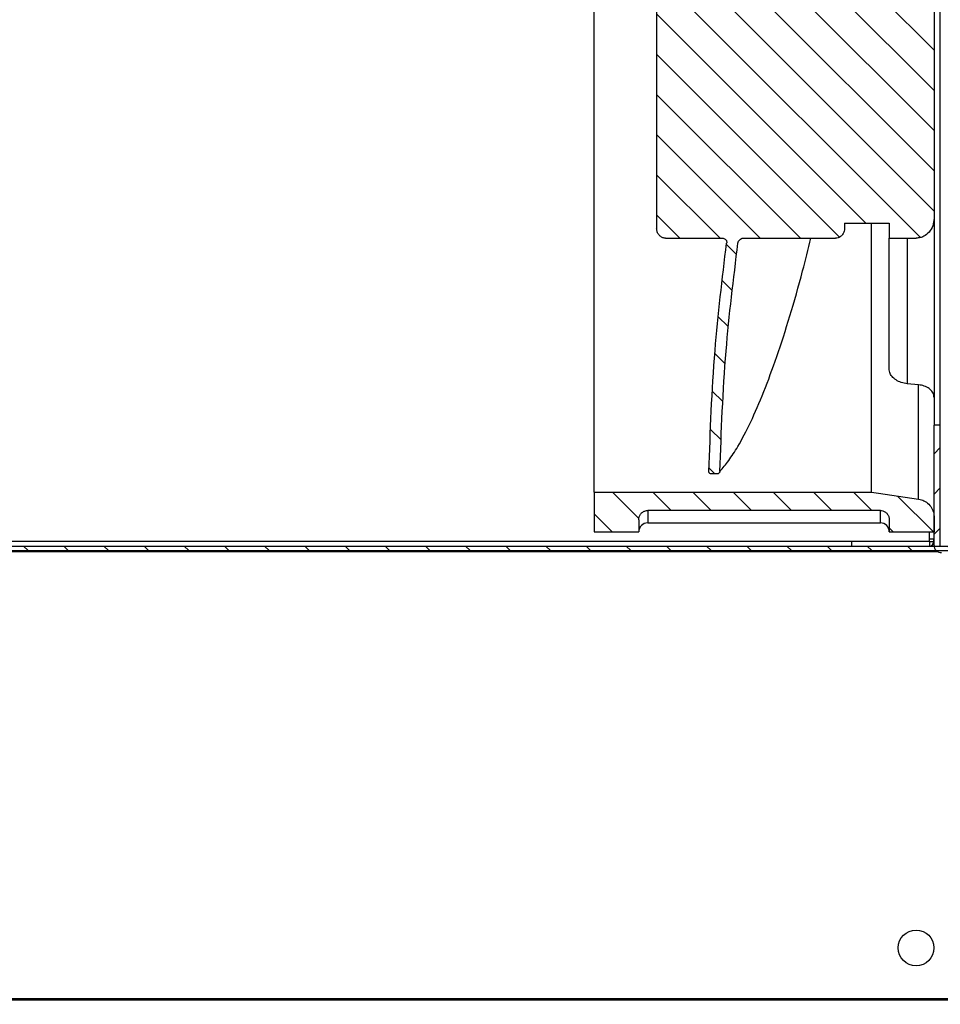
# Model space of a CAD drawing. Units: millimetres. Extents: x 17194 to 34110, y 771 to 15642.
# Drawn here: x 31734 to 31837, y 13475 to 13585 of the extents above; entities that cross this region are included whole.
import ezdxf

# ---------------------------------------------------------------- set-up
doc = ezdxf.new("R2010")
doc.units = ezdxf.units.MM
doc.styles.get("Standard").update_dxf_attribs({"font": 'arial.ttf'})
doc.dimstyles.new('ISO-25$0', dxfattribs={"dimtxt": 25, "dimasz": 2.5, "dimexe": 1.25, "dimexo": 0.625, "dimtad": 1, "dimdsep": 46, "dimtxsty": 'Standard', "dimcen": 2.5, "dimadec": 0, "dimazin": 0, "dimtfac": 1, "dimtmove": 0, "dimatfit": 3, "dimfxl": 0, "dimarcsym": 0})
pattern_1 = [(135, (30020.182, 12883.3948), (-2.245064, -2.245064), [])]

# ---------------------------------------------------------------- blocks, each defined once
blk = doc.blocks.new('*D169')
at = {"color": 0, "linetype": 'ByBlock', "lineweight": -2, "transparency": 16777216}
for p, q in [((31602.3, 13685.06), (31538.41, 13685.06)), ((31747.83, 13304.53), (31538.41, 13304.53))]:
    blk.add_line(p, q, dxfattribs=at)
at = {"lineweight": -2, "transparency": 16777216}
blk.add_line((31541.41, 13319.53), (31541.41, 13670.06), dxfattribs=at)
at = {"transparency": 16777216}
for points in [[(31538.91, 13670.06), (31543.91, 13670.06), (31541.41, 13685.06)], [(31538.91, 13319.53), (31543.91, 13319.53), (31541.41, 13304.53)]]:
    blk.add_solid(points, dxfattribs=at)
at = {"layer": 'Defpoints', "color": 0, "transparency": 16777216}
for p in [(31541.41, 13685.06), (31605.3, 13685.06), (31750.83, 13304.53)]:
    blk.add_point(p, dxfattribs=at)
at = {"color": 0, "transparency": 16777216, "insert": (31523.02, 13494.79), "char_height": 25, "attachment_point": 5, "rotation": 90}
blk.add_mtext('15(380)', dxfattribs=at)

msp = doc.modelspace()

# ---------------------------------------------------------------- hatches: boundary and pattern name
h = msp.add_hatch()
h.set_pattern_fill('ANSI31', color=0, angle=90, style=0)
h.set_pattern_definition(pattern_1)
edge = h.paths.add_edge_path(flags=0)
edge.add_line((31811.42, 13534.38), (31812.14, 13534.38))
edge.add_spline(control_points=[(31812.14, 13534.38), (31812.15, 13534.38), (31812.17, 13534.39), (31812.19, 13534.39), (31812.22, 13534.4), (31812.25, 13534.41), (31812.27, 13534.42), (31812.3, 13534.44), (31812.32, 13534.46), (31812.34, 13534.48), (31812.36, 13534.5), (31812.38, 13534.53), (31812.39, 13534.56), (31812.4, 13534.59), (31812.4, 13534.62), (31812.41, 13534.65)], knot_values=[0, 0, 0, 0, 0.000049, 0.000049, 0.000049, 0.000142, 0.000142, 0.000142, 0.000235, 0.000235, 0.000235, 0.000326, 0.000326, 0.000326, 0.000416, 0.000416, 0.000416, 0.000416], weights=[1, 1, 1, 1, 1, 1, 1, 1, 1, 1, 1, 1, 1, 1, 1, 1], degree=3, periodic=0)
edge.add_spline(control_points=[(31812.41, 13534.65), (31812.54, 13539.14), (31812.76, 13543.63), (31813.1, 13548.11), (31813.42, 13552.14), (31813.83, 13556.17), (31814.43, 13560.17)], knot_values=[0.000158, 0.000158, 0.000158, 0.000158, 0.013637, 0.013637, 0.013637, 0.025775, 0.025775, 0.025775, 0.025775], weights=[1, 1, 1, 1, 1, 1, 1], degree=3, periodic=0)
edge.add_spline(control_points=[(31814.43, 13560.17), (31814.44, 13560.24), (31814.46, 13560.31), (31814.49, 13560.37), (31814.53, 13560.43), (31814.57, 13560.49), (31814.62, 13560.54), (31814.68, 13560.59), (31814.74, 13560.64), (31814.81, 13560.67), (31814.87, 13560.69), (31814.93, 13560.71), (31814.99, 13560.72), (31815.01, 13560.72), (31815.02, 13560.72), (31815.04, 13560.72)], knot_values=[0, 0, 0, 0, 0.000213, 0.000213, 0.000213, 0.000425, 0.000425, 0.000425, 0.000652, 0.000652, 0.000652, 0.00084, 0.00084, 0.00084, 0.000885, 0.000885, 0.000885, 0.000885], weights=[1, 1, 1, 1, 1, 1, 1, 1, 1, 1, 1, 1, 1, 1, 1, 1], degree=3, periodic=0)
edge.add_line((31815.04, 13560.72), (31825.34, 13560.72))
edge.add_spline(control_points=[(31825.34, 13560.72), (31825.44, 13560.72), (31825.55, 13560.74), (31825.64, 13560.77), (31825.71, 13560.79), (31825.78, 13560.83), (31825.84, 13560.87), (31825.95, 13560.94), (31826.05, 13561.03), (31826.12, 13561.14), (31826.2, 13561.25), (31826.26, 13561.38), (31826.3, 13561.51), (31826.33, 13561.61), (31826.34, 13561.72), (31826.34, 13561.83)], knot_values=[0.006362, 0.006362, 0.006362, 0.006362, 0.00667, 0.00667, 0.00667, 0.006895, 0.006895, 0.006895, 0.007287, 0.007287, 0.007287, 0.007704, 0.007704, 0.007704, 0.008026, 0.008026, 0.008026, 0.008026], weights=[1, 1, 1, 1, 1, 1, 1, 1, 1, 1, 1, 1, 1, 1, 1, 1], degree=3, periodic=0)
edge.add_line((31826.34, 13561.83), (31826.34, 13562.38))
edge.add_line((31826.34, 13562.38), (31831.34, 13562.38))
edge.add_line((31831.34, 13562.38), (31831.34, 13560.72))
edge.add_line((31831.34, 13560.72), (31834.34, 13560.72))
edge.add_spline(control_points=[(31834.34, 13560.72), (31834.5, 13560.72), (31834.65, 13560.74), (31834.8, 13560.78), (31834.94, 13560.81), (31835.07, 13560.86), (31835.19, 13560.93), (31835.41, 13561.04), (31835.62, 13561.21), (31835.78, 13561.4), (31835.96, 13561.61), (31836.11, 13561.85), (31836.2, 13562.11), (31836.29, 13562.38), (31836.34, 13562.66), (31836.34, 13562.94)], knot_values=[0.012955, 0.012955, 0.012955, 0.012955, 0.013426, 0.013426, 0.013426, 0.01384, 0.01384, 0.01384, 0.014607, 0.014607, 0.014607, 0.015446, 0.015446, 0.015446, 0.016297, 0.016297, 0.016297, 0.016297], weights=[1, 1, 1, 1, 1, 1, 1, 1, 1, 1, 1, 1, 1, 1, 1, 1], degree=3, periodic=0)
edge.add_line((31836.34, 13562.94), (31836.34, 13612.86))
edge.add_spline(control_points=[(31836.34, 13612.86), (31836.34, 13613.06), (31836.32, 13613.27), (31836.27, 13613.46), (31836.21, 13613.69), (31836.12, 13613.92), (31835.99, 13614.12), (31835.88, 13614.31), (31835.73, 13614.48), (31835.57, 13614.62), (31835.41, 13614.75), (31835.23, 13614.86), (31835.04, 13614.94), (31834.85, 13615.02), (31834.65, 13615.07), (31834.45, 13615.08), (31834.41, 13615.08), (31834.38, 13615.08), (31834.34, 13615.08)], knot_values=[0.003053, 0.003053, 0.003053, 0.003053, 0.003669, 0.003669, 0.003669, 0.004388, 0.004388, 0.004388, 0.005047, 0.005047, 0.005047, 0.005669, 0.005669, 0.005669, 0.006286, 0.006286, 0.006286, 0.006391, 0.006391, 0.006391, 0.006391], weights=[1, 1, 1, 1, 1, 1, 1, 1, 1, 1, 1, 1, 1, 1, 1, 1, 1, 1, 1], degree=3, periodic=0)
edge.add_line((31834.34, 13615.08), (31831.34, 13615.08))
edge.add_line((31831.34, 13615.08), (31831.34, 13613.42))
edge.add_line((31831.34, 13613.42), (31826.34, 13613.42))
edge.add_line((31826.34, 13613.42), (31826.34, 13613.98))
edge.add_spline(control_points=[(31826.34, 13613.98), (31826.34, 13614.05), (31826.33, 13614.13), (31826.32, 13614.2), (31826.3, 13614.32), (31826.26, 13614.44), (31826.2, 13614.54), (31826.15, 13614.64), (31826.08, 13614.73), (31826, 13614.81), (31825.93, 13614.88), (31825.84, 13614.94), (31825.75, 13614.99), (31825.66, 13615.03), (31825.56, 13615.06), (31825.45, 13615.08), (31825.42, 13615.08), (31825.38, 13615.08), (31825.34, 13615.08)], knot_values=[0.001256, 0.001256, 0.001256, 0.001256, 0.001483, 0.001483, 0.001483, 0.001848, 0.001848, 0.001848, 0.002182, 0.002182, 0.002182, 0.002495, 0.002495, 0.002495, 0.002801, 0.002801, 0.002801, 0.002915, 0.002915, 0.002915, 0.002915], weights=[1, 1, 1, 1, 1, 1, 1, 1, 1, 1, 1, 1, 1, 1, 1, 1, 1, 1, 1], degree=3, periodic=0)
edge.add_line((31825.34, 13615.08), (31812.47, 13615.08))
edge.add_spline(control_points=[(31812.47, 13615.08), (31812.42, 13615.08), (31812.37, 13615.09), (31812.32, 13615.11), (31812.27, 13615.12), (31812.22, 13615.15), (31812.18, 13615.18), (31812.15, 13615.21), (31812.11, 13615.25), (31812.09, 13615.29), (31812.06, 13615.33), (31812.04, 13615.38), (31812.03, 13615.43), (31812.02, 13615.48), (31812.01, 13615.53), (31812.02, 13615.59), (31812.02, 13615.6), (31812.02, 13615.61), (31812.02, 13615.62)], knot_values=[0, 0, 0, 0, 0.000154, 0.000154, 0.000154, 0.000309, 0.000309, 0.000309, 0.000455, 0.000455, 0.000455, 0.000601, 0.000601, 0.000601, 0.00076, 0.00076, 0.00076, 0.000791, 0.000791, 0.000791, 0.000791], weights=[1, 1, 1, 1, 1, 1, 1, 1, 1, 1, 1, 1, 1, 1, 1, 1, 1, 1, 1], degree=3, periodic=0)
edge.add_spline(control_points=[(31812.02, 13615.62), (31812.48, 13619.75), (31812.88, 13623.9), (31813.26, 13628.04), (31813.65, 13632.41), (31814.02, 13636.78), (31814.36, 13641.15)], knot_values=[0.000828, 0.000828, 0.000828, 0.000828, 0.013312, 0.013312, 0.013312, 0.02647, 0.02647, 0.02647, 0.02647], weights=[1, 1, 1, 1, 1, 1, 1], degree=3, periodic=0)
edge.add_spline(control_points=[(31814.36, 13641.15), (31814.36, 13641.18), (31814.36, 13641.2), (31814.35, 13641.23), (31814.35, 13641.25), (31814.34, 13641.28), (31814.32, 13641.3), (31814.31, 13641.32), (31814.29, 13641.35), (31814.27, 13641.36), (31814.25, 13641.38), (31814.22, 13641.39), (31814.2, 13641.4), (31814.17, 13641.41), (31814.14, 13641.42), (31814.12, 13641.42)], knot_values=[0, 0, 0, 0, 0.000075, 0.000075, 0.000075, 0.000155, 0.000155, 0.000155, 0.000236, 0.000236, 0.000236, 0.000319, 0.000319, 0.000319, 0.000402, 0.000402, 0.000402, 0.000402], weights=[1, 1, 1, 1, 1, 1, 1, 1, 1, 1, 1, 1, 1, 1, 1, 1], degree=3, periodic=0)
edge.add_line((31814.12, 13641.42), (31813.4, 13641.42))
edge.add_spline(control_points=[(31813.4, 13641.42), (31813.39, 13641.42), (31813.37, 13641.42), (31813.36, 13641.41), (31813.33, 13641.41), (31813.3, 13641.4), (31813.27, 13641.38), (31813.25, 13641.37), (31813.22, 13641.35), (31813.2, 13641.33), (31813.18, 13641.31), (31813.16, 13641.28), (31813.15, 13641.25), (31813.14, 13641.23), (31813.13, 13641.2), (31813.13, 13641.17)], knot_values=[0, 0, 0, 0, 0.000036, 0.000036, 0.000036, 0.00013, 0.00013, 0.00013, 0.000224, 0.000224, 0.000224, 0.000315, 0.000315, 0.000315, 0.000406, 0.000406, 0.000406, 0.000406], weights=[1, 1, 1, 1, 1, 1, 1, 1, 1, 1, 1, 1, 1, 1, 1, 1], degree=3, periodic=0)
edge.add_spline(control_points=[(31813.13, 13641.17), (31812.78, 13636.77), (31812.41, 13632.37), (31812.01, 13627.97), (31811.63, 13623.86), (31811.22, 13619.75), (31810.76, 13615.65)], knot_values=[0.000159, 0.000159, 0.000159, 0.000159, 0.013401, 0.013401, 0.013401, 0.025788, 0.025788, 0.025788, 0.025788], weights=[1, 1, 1, 1, 1, 1, 1], degree=3, periodic=0)
edge.add_spline(control_points=[(31810.76, 13615.65), (31810.75, 13615.58), (31810.73, 13615.51), (31810.7, 13615.45), (31810.67, 13615.38), (31810.63, 13615.32), (31810.58, 13615.27), (31810.52, 13615.22), (31810.46, 13615.17), (31810.39, 13615.14), (31810.33, 13615.11), (31810.26, 13615.09), (31810.18, 13615.08), (31810.17, 13615.08), (31810.16, 13615.08), (31810.15, 13615.08)], knot_values=[0, 0, 0, 0, 0.000211, 0.000211, 0.000211, 0.000421, 0.000421, 0.000421, 0.000646, 0.000646, 0.000646, 0.000866, 0.000866, 0.000866, 0.000899, 0.000899, 0.000899, 0.000899], weights=[1, 1, 1, 1, 1, 1, 1, 1, 1, 1, 1, 1, 1, 1, 1, 1], degree=3, periodic=0)
edge.add_line((31810.15, 13615.08), (31806.34, 13615.08))
edge.add_spline(control_points=[(31806.34, 13615.08), (31806.31, 13615.08), (31806.28, 13615.08), (31806.25, 13615.08), (31806.14, 13615.07), (31806.03, 13615.03), (31805.93, 13614.98), (31805.81, 13614.93), (31805.71, 13614.85), (31805.63, 13614.75), (31805.54, 13614.65), (31805.47, 13614.53), (31805.42, 13614.4), (31805.37, 13614.27), (31805.34, 13614.14), (31805.34, 13614), (31805.34, 13613.99), (31805.34, 13613.98), (31805.34, 13613.98)], knot_values=[0.003923, 0.003923, 0.003923, 0.003923, 0.004014, 0.004014, 0.004014, 0.004357, 0.004357, 0.004357, 0.004741, 0.004741, 0.004741, 0.005157, 0.005157, 0.005157, 0.005576, 0.005576, 0.005576, 0.005598, 0.005598, 0.005598, 0.005598], weights=[1, 1, 1, 1, 1, 1, 1, 1, 1, 1, 1, 1, 1, 1, 1, 1, 1, 1, 1], degree=3, periodic=0)
edge.add_line((31805.34, 13613.98), (31805.34, 13561.83))
edge.add_spline(control_points=[(31805.34, 13561.83), (31805.34, 13561.78), (31805.34, 13561.73), (31805.35, 13561.68), (31805.36, 13561.56), (31805.4, 13561.44), (31805.45, 13561.33), (31805.49, 13561.22), (31805.56, 13561.13), (31805.63, 13561.04), (31805.7, 13560.96), (31805.79, 13560.89), (31805.88, 13560.84), (31805.98, 13560.79), (31806.08, 13560.75), (31806.18, 13560.73), (31806.23, 13560.72), (31806.29, 13560.72), (31806.34, 13560.72), (31806.34, 13560.72), (31806.34, 13560.72), (31806.34, 13560.72)], knot_values=[0.005187, 0.005187, 0.005187, 0.005187, 0.00533, 0.00533, 0.00533, 0.005706, 0.005706, 0.005706, 0.006048, 0.006048, 0.006048, 0.006373, 0.006373, 0.006373, 0.006698, 0.006698, 0.006698, 0.006777, 0.006777, 0.006777, 0.006856, 0.006856, 0.006856, 0.006856], weights=[1, 1, 1, 1, 1, 1, 1, 1, 1, 1, 1, 1, 1, 1, 1, 1, 1, 1, 1, 1, 1, 1], degree=3, periodic=0)
edge.add_line((31806.34, 13560.72), (31812.71, 13560.72))
edge.add_spline(control_points=[(31812.71, 13560.72), (31812.76, 13560.72), (31812.81, 13560.71), (31812.86, 13560.69), (31812.91, 13560.68), (31812.96, 13560.65), (31813, 13560.62), (31813.03, 13560.59), (31813.07, 13560.55), (31813.09, 13560.51), (31813.12, 13560.47), (31813.14, 13560.42), (31813.15, 13560.37), (31813.16, 13560.32), (31813.16, 13560.27), (31813.16, 13560.22), (31813.16, 13560.2), (31813.16, 13560.18), (31813.16, 13560.17)], knot_values=[0, 0, 0, 0, 0.000155, 0.000155, 0.000155, 0.00031, 0.00031, 0.00031, 0.000456, 0.000456, 0.000456, 0.000602, 0.000602, 0.000602, 0.000759, 0.000759, 0.000759, 0.000808, 0.000808, 0.000808, 0.000808], weights=[1, 1, 1, 1, 1, 1, 1, 1, 1, 1, 1, 1, 1, 1, 1, 1, 1, 1, 1], degree=3, periodic=0)
edge.add_spline(control_points=[(31813.16, 13560.17), (31812.58, 13556.18), (31812.17, 13552.18), (31811.86, 13548.16), (31811.52, 13543.66), (31811.31, 13539.15), (31811.18, 13534.64)], knot_values=[0.001673, 0.001673, 0.001673, 0.001673, 0.013745, 0.013745, 0.013745, 0.027285, 0.027285, 0.027285, 0.027285], weights=[1, 1, 1, 1, 1, 1, 1], degree=3, periodic=0)
edge.add_spline(control_points=[(31811.18, 13534.64), (31811.18, 13534.62), (31811.18, 13534.59), (31811.18, 13534.57), (31811.19, 13534.55), (31811.2, 13534.52), (31811.21, 13534.5), (31811.23, 13534.48), (31811.25, 13534.46), (31811.27, 13534.44), (31811.29, 13534.42), (31811.31, 13534.41), (31811.34, 13534.4), (31811.37, 13534.39), (31811.39, 13534.38), (31811.42, 13534.38)], knot_values=[0, 0, 0, 0, 0.000064, 0.000064, 0.000064, 0.000144, 0.000144, 0.000144, 0.000225, 0.000225, 0.000225, 0.000308, 0.000308, 0.000308, 0.000391, 0.000391, 0.000391, 0.000391], weights=[1, 1, 1, 1, 1, 1, 1, 1, 1, 1, 1, 1, 1, 1, 1, 1], degree=3, periodic=0)
h = msp.add_hatch()
h.set_pattern_fill('ANSI31', color=0, angle=90, style=0)
h.set_pattern_definition(pattern_1)
edge = h.paths.add_edge_path(flags=0)
edge.add_arc((32447.33, 13582.41), 0.6, 90, 180)
edge.add_line((32446.73, 13582.41), (32446.73, 13563.03))
edge.add_arc((32446.63, 13563.03), 0.1, 317, 360, ccw=False)
edge.add_line((32446.71, 13562.96), (32440.28, 13556.07))
edge.add_arc((32440.2, 13556.14), 0.1, 274, 317, ccw=False)
edge.add_line((32440.21, 13556.04), (32015.09, 13526.31))
edge.add_arc((32015.08, 13526.41), 0.1, 270, 274, ccw=False)
edge.add_line((32015.08, 13526.31), (31667.77, 13526.31))
edge.add_arc((31667.77, 13526.41), 0.1, 225, 270, ccw=False)
edge.add_line((31667.7, 13526.34), (31661.26, 13532.78))
edge.add_arc((31661.33, 13532.85), 0.1, 180, 225, ccw=False)
edge.add_line((31661.23, 13532.85), (31661.23, 13552.21))
edge.add_arc((31660.63, 13552.21), 0.6, 0, 90)
edge.add_line((31660.63, 13552.81), (31649.23, 13552.81))
edge.add_line((31649.23, 13552.81), (31649.23, 13552.31))
edge.add_line((31649.23, 13552.31), (31660.63, 13552.31))
edge.add_arc((31660.63, 13552.21), 0.1, 0, 90, ccw=False)
edge.add_line((31660.73, 13552.21), (31660.73, 13532.85))
edge.add_arc((31661.33, 13532.85), 0.6, 180, 225)
edge.add_line((31660.91, 13532.43), (31667.35, 13525.98))
edge.add_arc((31667.77, 13526.41), 0.6, 225, 270)
edge.add_line((31667.77, 13525.81), (32015.08, 13525.81))
edge.add_arc((32015.08, 13526.41), 0.6, 270, 274)
edge.add_line((32015.13, 13525.81), (32440.24, 13555.54))
edge.add_arc((32440.2, 13556.14), 0.6, 274, 317)
edge.add_line((32440.64, 13555.73), (32447.07, 13562.62))
edge.add_arc((32446.63, 13563.03), 0.6, 317, 360)
edge.add_line((32447.23, 13563.03), (32447.23, 13582.41))
edge.add_arc((32447.33, 13582.41), 0.1, 90, 180, ccw=False)
edge.add_line((32447.33, 13582.51), (32458.73, 13582.51))
edge.add_line((32458.73, 13582.51), (32458.73, 13583.01))
edge.add_line((32458.73, 13583.01), (32447.33, 13583.01))
h = msp.add_hatch()
h.set_pattern_fill('ANSI31', color=0, style=0)
h.set_pattern_definition([(45, (30020.182, 12883.3948), (-2.245064, 2.245064), [])])
edge = h.paths.add_edge_path(flags=0)
edge.add_line((31836.34, 13539.83), (31836.34, 13526.39))
edge.add_arc((31837.14, 13526.39), 0.8, 180, 272.9519)
edge.add_line((31837.18, 13525.59), (31846.33, 13526.06))
edge.add_line((31846.33, 13526.06), (31846.29, 13526.76))
edge.add_line((31846.29, 13526.76), (31837.15, 13526.29))
edge.add_arc((31837.14, 13526.39), 0.1, 180, 272.9519, ccw=False)
edge.add_line((31837.04, 13526.39), (31837.04, 13539.83))
edge.add_line((31837.04, 13539.83), (31836.34, 13539.83))
h = msp.add_hatch()
h.set_pattern_fill('ANSI31', color=0, angle=90, style=0)
h.set_pattern_definition(pattern_1)
edge = h.paths.add_edge_path(flags=0)
edge.add_line((31829.34, 13532.33), (31798.34, 13532.33))
edge.add_line((31798.34, 13532.33), (31798.34, 13527.9))
edge.add_line((31798.34, 13527.9), (31803.34, 13527.9))
edge.add_line((31803.34, 13527.9), (31803.34, 13529.26))
edge.add_spline(control_points=[(31803.34, 13529.26), (31803.34, 13529.27), (31803.34, 13529.29), (31803.34, 13529.3), (31803.35, 13529.42), (31803.37, 13529.54), (31803.42, 13529.65), (31803.46, 13529.76), (31803.52, 13529.86), (31803.6, 13529.95), (31803.68, 13530.03), (31803.77, 13530.11), (31803.87, 13530.16), (31803.97, 13530.22), (31804.08, 13530.25), (31804.19, 13530.27), (31804.24, 13530.28), (31804.29, 13530.28), (31804.34, 13530.28)], knot_values=[0.000982, 0.000982, 0.000982, 0.000982, 0.001028, 0.001028, 0.001028, 0.001379, 0.001379, 0.001379, 0.00173, 0.00173, 0.00173, 0.002075, 0.002075, 0.002075, 0.002412, 0.002412, 0.002412, 0.002563, 0.002563, 0.002563, 0.002563], weights=[1, 1, 1, 1, 1, 1, 1, 1, 1, 1, 1, 1, 1, 1, 1, 1, 1, 1, 1], degree=3, periodic=0)
edge.add_line((31804.34, 13530.28), (31830.34, 13530.28))
edge.add_spline(control_points=[(31830.34, 13530.28), (31830.38, 13530.28), (31830.43, 13530.28), (31830.47, 13530.27), (31830.58, 13530.26), (31830.69, 13530.23), (31830.78, 13530.18), (31830.88, 13530.13), (31830.97, 13530.06), (31831.05, 13529.98), (31831.13, 13529.9), (31831.19, 13529.81), (31831.24, 13529.71), (31831.29, 13529.6), (31831.32, 13529.49), (31831.33, 13529.37), (31831.34, 13529.34), (31831.34, 13529.3), (31831.34, 13529.26)], knot_values=[0.003593, 0.003593, 0.003593, 0.003593, 0.003721, 0.003721, 0.003721, 0.004049, 0.004049, 0.004049, 0.004379, 0.004379, 0.004379, 0.004715, 0.004715, 0.004715, 0.005059, 0.005059, 0.005059, 0.005175, 0.005175, 0.005175, 0.005175], weights=[1, 1, 1, 1, 1, 1, 1, 1, 1, 1, 1, 1, 1, 1, 1, 1, 1, 1, 1], degree=3, periodic=0)
edge.add_line((31831.34, 13529.26), (31831.34, 13527.9))
edge.add_line((31831.34, 13527.9), (31836.34, 13527.9))
edge.add_line((31836.34, 13527.9), (31836.34, 13529.53))
edge.add_spline(control_points=[(31836.34, 13529.53), (31836.34, 13529.61), (31836.34, 13529.69), (31836.33, 13529.77), (31836.3, 13530), (31836.24, 13530.23), (31836.14, 13530.43), (31836.04, 13530.64), (31835.91, 13530.82), (31835.75, 13530.98), (31835.6, 13531.14), (31835.41, 13531.27), (31835.22, 13531.37), (31835.03, 13531.46), (31834.83, 13531.53), (31834.62, 13531.56)], knot_values=[0.00092, 0.00092, 0.00092, 0.00092, 0.001165, 0.001165, 0.001165, 0.001858, 0.001858, 0.001858, 0.002535, 0.002535, 0.002535, 0.003199, 0.003199, 0.003199, 0.003824, 0.003824, 0.003824, 0.003824], weights=[1, 1, 1, 1, 1, 1, 1, 1, 1, 1, 1, 1, 1, 1, 1, 1], degree=3, periodic=0)
edge.add_spline(control_points=[(31834.62, 13531.56), (31833.13, 13531.78), (31831.64, 13532), (31830.14, 13532.21), (31829.88, 13532.25), (31829.61, 13532.29), (31829.34, 13532.33)], knot_values=[0.095547, 0.095547, 0.095547, 0.095547, 0.100076, 0.100076, 0.100076, 0.100886, 0.100886, 0.100886, 0.100886], weights=[1, 1, 1, 1, 1, 1, 1], degree=3, periodic=0)

# ---------------------------------------------------------------- linework, layer by layer
at = {"color": 0}
for p, q in [((31798.34, 13532.33), (31798.34, 13643.47)), ((31837.04, 13539.83), (31837.04, 13636.77)), ((31805.34, 13613.98), (31805.34, 13561.83)), ((31836.34, 13612.86), (31836.34, 13562.94)), ((31836.34, 13562.94), (31836.34, 13549.86)), ((31826.34, 13562.38), (31831.34, 13562.38)), ((31826.34, 13562.38), (31826.34, 13561.83)), ((31829.34, 13532.33), (31829.34, 13562.38)), ((31831.34, 13562.38), (31831.34, 13560.72)), ((31806.34, 13560.72), (31812.71, 13560.72)), ((31815.04, 13560.72), (31825.34, 13560.72)), ((31831.34, 13560.72), (31834.34, 13560.72)), ((31831.34, 13546), (31831.34, 13560.72)), ((31833.34, 13560.72), (31833.34, 13544.46)), ((31836.34, 13549.86), (31836.34, 13539.83)), ((31834.62, 13544.33), (31833.34, 13544.46)), ((31834.62, 13531.56), (31834.62, 13544.33)), ((31837.04, 13539.83), (31836.34, 13539.83)), ((31836.34, 13526.39), (31836.34, 13539.83)), ((31837.04, 13526.39), (31837.04, 13539.83)), ((31812.14, 13534.38), (31811.42, 13534.38)), ((31798.34, 13532.33), (31829.34, 13532.33)), ((31798.34, 13532.33), (31798.34, 13527.9)), ((31830.34, 13530.28), (31804.34, 13530.28)), ((31804.34, 13530.28), (31804.34, 13528.9)), ((31830.34, 13528.9), (31830.34, 13530.25)), ((31803.34, 13529.26), (31803.34, 13527.9)), ((31804.34, 13528.9), (31830.34, 13528.9)), ((31831.34, 13529.26), (31831.34, 13527.9)), ((31836.34, 13529.53), (31836.34, 13527.9)), ((31798.34, 13527.9), (31803.34, 13527.9)), ((31831.34, 13527.9), (31836.34, 13527.9)), ((31835.84, 13527.11), (31835.84, 13527.9)), ((31835.84, 13527.11), (31835.84, 13527.9)), ((31827.15, 13526.81), (31708.33, 13526.81)), ((31835.84, 13526.82), (31717.02, 13526.82)), ((31827.15, 13526.31), (31827.15, 13526.81)), ((31835.83, 13526.81), (31827.15, 13526.81)), ((31835.83, 13526.81), (31835.83, 13526.31)), ((31835.84, 13527.11), (31836.34, 13527.11)), ((31835.84, 13527.11), (31835.84, 13527.11)), ((31835.84, 13526.82), (31835.84, 13527.11)), ((31835.84, 13526.82), (31836.3, 13526.82)), ((31836.3, 13526.82), (31836.3, 13527.11)), ((31667.77, 13526.31), (32015.08, 13526.31)), ((31667.77, 13525.81), (32015.08, 13525.81)), ((31668.27, 13525.71), (31836.72, 13525.71)), ((31619.93, 13475.61), (32053.63, 13475.61)), ((31972.11, 13475.71), (31729.83, 13475.71))]:
    msp.add_line(p, q, dxfattribs=at)
at = {"color": 0, "flags": 128}
msp.add_lwpolyline([(31829.34, 13532.33), (31830.14, 13532.21), (31834.62, 13531.56)], dxfattribs=at)
at = {"color": 0}
msp.add_circle((31834.33, 13481.41), 2, dxfattribs=at)
for centre, radius, start, end in [((31804.34, 13527.9), 1, 90, 180), ((31830.34, 13527.9), 1, 0, 90), ((31835.83, 13526.82), 0.00969, 272.981, 1.9131), ((31835.81, 13526.8), 0.49, 272.6802, 2.4399), ((31837.14, 13526.39), 0.8, 180, 272.9519)]:
    msp.add_arc(centre, radius, start, end, dxfattribs=at)
for points, knots in [([(31836.34, 13562.94), (31836.31, 13562.66), (31836.26, 13562.1), (31835.83, 13561.38), (31835.3, 13560.96), (31834.79, 13560.75), (31834.5, 13560.73), (31834.34, 13560.72)], [0, 0, 0, 0, 0.254418, 0.504662, 0.733942, 0.858962, 1, 1, 1, 1]), ([(31806.34, 13560.72), (31806.34, 13560.72), (31806.29, 13560.72), (31806.13, 13560.73), (31805.87, 13560.83), (31805.62, 13561.04), (31805.43, 13561.33), (31805.35, 13561.61), (31805.34, 13561.78), (31805.34, 13561.83)], [0, 0, 0, 0, 0.003105, 0.09554, 0.290249, 0.484455, 0.689421, 0.914125, 1, 1, 1, 1]), ([(31826.34, 13561.83), (31826.33, 13561.72), (31826.31, 13561.47), (31826.15, 13561.13), (31825.9, 13560.89), (31825.62, 13560.74), (31825.44, 13560.73), (31825.34, 13560.72)], [0, 0, 0, 0, 0.193507, 0.443507, 0.678475, 0.815279, 1, 1, 1, 1]), ([(31812.41, 13534.65), (31812.73, 13535.03), (31813.39, 13535.8), (31814.54, 13537.6), (31815.85, 13540.09), (31817.31, 13543.47), (31818.78, 13547.43), (31820.24, 13551.97), (31821.51, 13556.41), (31822.27, 13559.48), (31822.57, 13560.72)], [0, 0, 0, 0, 0.100656, 0.201314, 0.341199, 0.481523, 0.621411, 0.762864, 0.904769, 1, 1, 1, 1]), ([(31812.71, 13560.72), (31812.76, 13560.71), (31812.86, 13560.7), (31813, 13560.63), (31813.1, 13560.51), (31813.16, 13560.37), (31813.17, 13560.25), (31813.16, 13560.18), (31813.16, 13560.17)], [0, 0, 0, 0, 0.191132, 0.382987, 0.563777, 0.743651, 0.938378, 1, 1, 1, 1]), ([(31814.43, 13560.17), (31814.45, 13560.24), (31814.48, 13560.38), (31814.62, 13560.55), (31814.79, 13560.67), (31814.94, 13560.72), (31815.02, 13560.72), (31815.04, 13560.72)], [0, 0, 0, 0, 0.240276, 0.479911, 0.736086, 0.949083, 1, 1, 1, 1]), ([(31811.18, 13534.64), (31811.34, 13539.15), (31811.64, 13547.69), (31812.67, 13556.17), (31813.16, 13560.17)], [0, 0, 0, 0, 0.528722, 1, 1, 1, 1]), ([(31812.41, 13534.65), (31812.57, 13539.14), (31812.88, 13547.68), (31813.93, 13556.15), (31814.43, 13560.17)], [0, 0, 0, 0, 0.526248, 1, 1, 1, 1]), ([(31833.34, 13544.46), (31833.12, 13544.5), (31832.67, 13544.57), (31832.07, 13544.86), (31831.61, 13545.25), (31831.38, 13545.65), (31831.35, 13545.9), (31831.34, 13546)], [0, 0, 0, 0, 0.216098, 0.432276, 0.646772, 0.859759, 1, 1, 1, 1]), ([(31836.34, 13542.93), (31836.33, 13543.05), (31836.3, 13543.33), (31836.03, 13543.74), (31835.56, 13544.09), (31835.05, 13544.27), (31834.73, 13544.32), (31834.62, 13544.33)], [0, 0, 0, 0, 0.180195, 0.416868, 0.653324, 0.889301, 1, 1, 1, 1]), ([(31811.42, 13534.38), (31811.39, 13534.39), (31811.34, 13534.39), (31811.26, 13534.43), (31811.21, 13534.5), (31811.18, 13534.57), (31811.18, 13534.62), (31811.18, 13534.64)], [0, 0, 0, 0, 0.211978, 0.424385, 0.631391, 0.836925, 1, 1, 1, 1]), ([(31812.41, 13534.65), (31812.4, 13534.62), (31812.39, 13534.56), (31812.34, 13534.48), (31812.27, 13534.42), (31812.2, 13534.39), (31812.15, 13534.39), (31812.14, 13534.38)], [0, 0, 0, 0, 0.217432, 0.434522, 0.657742, 0.881885, 1, 1, 1, 1]), ([(31834.62, 13531.56), (31834.83, 13531.51), (31835.24, 13531.41), (31835.78, 13531), (31836.17, 13530.45), (31836.33, 13529.92), (31836.34, 13529.61), (31836.34, 13529.53)], [0, 0, 0, 0, 0.2152277, 0.4438818, 0.676856, 0.9153281, 1, 1, 1, 1]), ([(31803.34, 13529.26), (31803.34, 13529.27), (31803.34, 13529.41), (31803.4, 13529.66), (31803.58, 13529.96), (31803.86, 13530.18), (31804.13, 13530.27), (31804.29, 13530.28), (31804.34, 13530.28)], [0, 0, 0, 0, 0.0295488, 0.2512484, 0.472743, 0.6909099, 0.9040339, 1, 1, 1, 1]), ([(31830.34, 13530.28), (31830.38, 13530.28), (31830.54, 13530.27), (31830.79, 13530.19), (31831.06, 13529.99), (31831.26, 13529.71), (31831.33, 13529.45), (31831.34, 13529.3), (31831.34, 13529.26)], [0, 0, 0, 0, 0.081208, 0.288513, 0.496939, 0.709167, 0.926245, 1, 1, 1, 1])]:
    msp.add_open_spline(points, degree=3, knots=knots, dxfattribs=at)

# ---------------------------------------------------------------- dimensions: what is measured, and where the dimension line sits
dim = msp.add_linear_dim(base=(31541.41, 13685.06), p1=(31750.83, 13304.53), p2=(31605.3, 13685.06), angle=90, text='15(380)', dimstyle='ISO-25$0', override={"dimasz": 15, "dimexe": 3, "dimexo": 3, "dimgap": 2, "dimdec": 1, "dimclrd": 256, "dimtdec": 1, "dimfxl": 0.18, "dimarcsym": 1}, dxfattribs=at)
dim.commit()
dim.dimension.update_dxf_attribs({"geometry": '*D169', "text_midpoint": (31523.02, 13494.79)})

doc.saveas('drawing.dxf')
